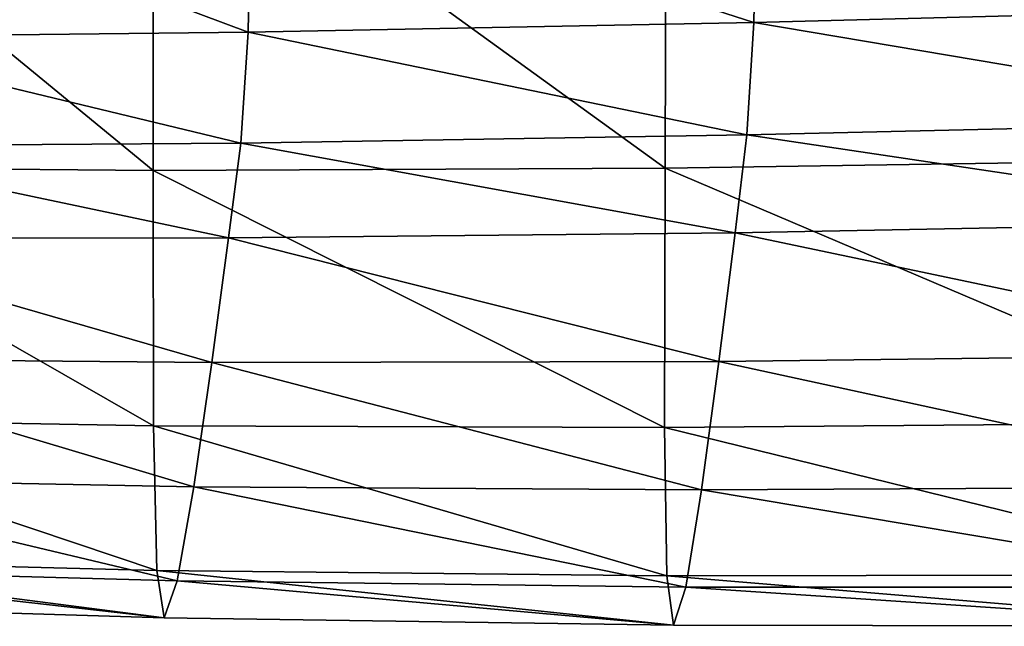
# Model space of a CAD drawing. Units: centimetres. Extents: x -38 to 38, y -40.2 to 40.2.
# Drawn here: x -26.5 to -24.2, y -40.2 to -38.8 of the extents above; entities that cross this region are included whole.
import ezdxf

# ---------------------------------------------------------------- set-up
doc = ezdxf.new("R2010")
doc.units = ezdxf.units.CM
doc.header["$LTSCALE"] = 2.54
doc.layers.get('0').update_dxf_attribs({"true_color": 0xff5454})

# ---------------------------------------------------------------- blocks, each defined once
blk = doc.blocks.new('Group3')
at = {"color": 8, "true_color": 0x818181}
mesh = blk.add_polyface(dxfattribs=at)
corners = [(-63.5124, -99.4997, 107.841), (-60.0006, -101.6541, 103.4329), (-59.9917, -99.4293, 107.8301)]
mesh.append_faces([[corners[k] for k in face] for face in [(0, 1, 2)]], dxfattribs={"color": 8})
mesh = blk.add_polyface(dxfattribs=at)
corners = [(-66.5264, -99.5307, 107.8271), (-69.1962, -99.5269, 107.7902), (-66.5264, -101.7199, 103.4763)]
mesh.append_faces([[corners[k] for k in face] for face in [(0, 1, 2)]], dxfattribs={"color": 8})
mesh = blk.add_polyface(dxfattribs=at)
corners = [(-69.1962, -99.5269, 107.7902), (-69.1868, -101.6975, 103.4793), (-66.5264, -101.7199, 103.4763)]
mesh.append_faces([[corners[k] for k in face] for face in [(0, 1, 2)]], dxfattribs={"color": 8})
mesh = blk.add_polyface(dxfattribs=at)
corners = [(-63.5124, -99.4997, 107.841), (-66.5264, -99.5307, 107.8271), (-63.5188, -101.7064, 103.4613)]
mesh.append_faces([[corners[k] for k in face] for face in [(0, 1, 2)]], dxfattribs={"color": 8})
mesh = blk.add_polyface(dxfattribs=at)
corners = [(-66.5264, -99.5307, 107.8271), (-66.5264, -101.7199, 103.4763), (-63.5188, -101.7064, 103.4613)]
mesh.append_faces([[corners[k] for k in face] for face in [(0, 1, 2)]], dxfattribs={"color": 8})
mesh = blk.add_polyface(dxfattribs=at)
corners = [(-63.5124, -99.4997, 107.841), (-63.5188, -101.7064, 103.4613), (-60.0006, -101.6541, 103.4329)]
mesh.append_faces([[corners[k] for k in face] for face in [(0, 1, 2)]], dxfattribs={"color": 8})
mesh = blk.add_polyface(dxfattribs=at)
corners = [(-62.978, -99.84, 69.3232), (-62.9963, -100.8522, 70.119), (-65.9506, -99.9, 69.2993)]
mesh.append_faces([[corners[k] for k in face] for face in [(0, 1, 2)]], dxfattribs={"color": 8})
mesh = blk.add_polyface(dxfattribs=at)
corners = [(-59.5206, -100.7621, 70.1401), (-62.9963, -100.8522, 70.119), (-62.978, -99.84, 69.3232)]
mesh.append_faces([[corners[k] for k in face] for face in [(0, 1, 2)]], dxfattribs={"color": 8})
mesh = blk.add_polyface(dxfattribs=at)
corners = [(-65.9676, -100.9094, 70.0969), (-68.5963, -100.9381, 70.0717), (-68.5823, -99.9325, 69.2729)]
mesh.append_faces([[corners[k] for k in face] for face in [(0, 1, 2)]], dxfattribs={"color": 8})
mesh = blk.add_polyface(dxfattribs=at)
corners = [(-65.9506, -99.9, 69.2993), (-65.9676, -100.9094, 70.0969), (-68.5823, -99.9325, 69.2729)]
mesh.append_faces([[corners[k] for k in face] for face in [(0, 1, 2)]], dxfattribs={"color": 8})
mesh = blk.add_polyface(dxfattribs=at)
corners = [(-62.9963, -100.8522, 70.119), (-65.9676, -100.9094, 70.0969), (-65.9506, -99.9, 69.2993)]
mesh.append_faces([[corners[k] for k in face] for face in [(0, 1, 2)]], dxfattribs={"color": 8})
mesh = blk.add_polyface(dxfattribs=at)
corners = [(-59.5602, -101.4303, 71.3864), (-62.9963, -100.8522, 70.119), (-59.5206, -100.7621, 70.1401)]
mesh.append_faces([[corners[k] for k in face] for face in [(0, 1, 2)]], dxfattribs={"color": 8})
mesh = blk.add_polyface(dxfattribs=at)
corners = [(-63.0385, -101.5121, 71.3689), (-65.9676, -100.9094, 70.0969), (-62.9963, -100.8522, 70.119)]
mesh.append_faces([[corners[k] for k in face] for face in [(0, 1, 2)]], dxfattribs={"color": 8})
mesh = blk.add_polyface(dxfattribs=at)
corners = [(-59.5602, -101.4303, 71.3864), (-63.0385, -101.5121, 71.3689), (-62.9963, -100.8522, 70.119)]
mesh.append_faces([[corners[k] for k in face] for face in [(0, 1, 2)]], dxfattribs={"color": 8})
mesh = blk.add_polyface(dxfattribs=at)
corners = [(-66.011, -101.5594, 71.3499), (-68.5963, -100.9381, 70.0717), (-65.9676, -100.9094, 70.0969)]
mesh.append_faces([[corners[k] for k in face] for face in [(0, 1, 2)]], dxfattribs={"color": 8})
mesh = blk.add_polyface(dxfattribs=at)
corners = [(-63.0385, -101.5121, 71.3689), (-66.011, -101.5594, 71.3499), (-65.9676, -100.9094, 70.0969)]
mesh.append_faces([[corners[k] for k in face] for face in [(0, 1, 2)]], dxfattribs={"color": 8})
mesh = blk.add_polyface(dxfattribs=at)
corners = [(-66.011, -101.5594, 71.3499), (-68.6394, -101.5779, 71.3283), (-68.5963, -100.9381, 70.0717)]
mesh.append_faces([[corners[k] for k in face] for face in [(0, 1, 2)]], dxfattribs={"color": 8})
mesh = blk.add_polyface(dxfattribs=at)
corners = [(-59.6245, -102.0206, 73.3217), (-63.0385, -101.5121, 71.3689), (-59.5602, -101.4303, 71.3864)]
mesh.append_faces([[corners[k] for k in face] for face in [(0, 1, 2)]], dxfattribs={"color": 8})
mesh = blk.add_polyface(dxfattribs=at)
corners = [(-63.1073, -102.0864, 73.3087), (-66.011, -101.5594, 71.3499), (-63.0385, -101.5121, 71.3689)]
mesh.append_faces([[corners[k] for k in face] for face in [(0, 1, 2)]], dxfattribs={"color": 8})
mesh = blk.add_polyface(dxfattribs=at)
corners = [(-59.6245, -102.0206, 73.3217), (-63.1073, -102.0864, 73.3087), (-63.0385, -101.5121, 71.3689)]
mesh.append_faces([[corners[k] for k in face] for face in [(0, 1, 2)]], dxfattribs={"color": 8})
mesh = blk.add_polyface(dxfattribs=at)
corners = [(-66.0827, -102.1171, 73.2945), (-68.6394, -101.5779, 71.3283), (-66.011, -101.5594, 71.3499)]
mesh.append_faces([[corners[k] for k in face] for face in [(0, 1, 2)]], dxfattribs={"color": 8})
mesh = blk.add_polyface(dxfattribs=at)
corners = [(-63.1073, -102.0864, 73.3087), (-66.0827, -102.1171, 73.2945), (-66.011, -101.5594, 71.3499)]
mesh.append_faces([[corners[k] for k in face] for face in [(0, 1, 2)]], dxfattribs={"color": 8})
mesh = blk.add_polyface(dxfattribs=at)
corners = [(-66.0827, -102.1171, 73.2945), (-68.7126, -102.1177, 73.2772), (-68.6394, -101.5779, 71.3283)]
mesh.append_faces([[corners[k] for k in face] for face in [(0, 1, 2)]], dxfattribs={"color": 8})
mesh = blk.add_polyface(dxfattribs=at)
corners = [(-63.5188, -101.7064, 103.4613), (-60.0062, -103.2015, 98.5429), (-60.0006, -101.6541, 103.4329)]
mesh.append_faces([[corners[k] for k in face] for face in [(0, 1, 2)]], dxfattribs={"color": 8})
mesh = blk.add_polyface(dxfattribs=at)
corners = [(-69.1868, -101.6975, 103.4793), (-66.5234, -103.2198, 98.5962), (-66.5264, -101.7199, 103.4763)]
mesh.append_faces([[corners[k] for k in face] for face in [(0, 1, 2)]], dxfattribs={"color": 8})
mesh = blk.add_polyface(dxfattribs=at)
corners = [(-69.1868, -101.6975, 103.4793), (-69.1756, -103.1728, 98.6127), (-66.5234, -103.2198, 98.5962)]
mesh.append_faces([[corners[k] for k in face] for face in [(0, 1, 2)]], dxfattribs={"color": 8})
mesh = blk.add_polyface(dxfattribs=at)
corners = [(-66.5264, -101.7199, 103.4763), (-63.5216, -103.2297, 98.5731), (-63.5188, -101.7064, 103.4613)]
mesh.append_faces([[corners[k] for k in face] for face in [(0, 1, 2)]], dxfattribs={"color": 8})
mesh = blk.add_polyface(dxfattribs=at)
corners = [(-66.5264, -101.7199, 103.4763), (-66.5234, -103.2198, 98.5962), (-63.5216, -103.2297, 98.5731)]
mesh.append_faces([[corners[k] for k in face] for face in [(0, 1, 2)]], dxfattribs={"color": 8})
mesh = blk.add_polyface(dxfattribs=at)
corners = [(-63.5188, -101.7064, 103.4613), (-63.5216, -103.2297, 98.5731), (-60.0062, -103.2015, 98.5429)]
mesh.append_faces([[corners[k] for k in face] for face in [(0, 1, 2)]], dxfattribs={"color": 8})
mesh = blk.add_polyface(dxfattribs=at)
corners = [(-59.7131, -102.7994, 76.1827), (-63.1073, -102.0864, 73.3087), (-59.6245, -102.0206, 73.3217)]
mesh.append_faces([[corners[k] for k in face] for face in [(0, 1, 2)]], dxfattribs={"color": 8})
mesh = blk.add_polyface(dxfattribs=at)
corners = [(-63.2021, -102.8421, 76.1754), (-66.0827, -102.1171, 73.2945), (-63.1073, -102.0864, 73.3087)]
mesh.append_faces([[corners[k] for k in face] for face in [(0, 1, 2)]], dxfattribs={"color": 8})
mesh = blk.add_polyface(dxfattribs=at)
corners = [(-59.7131, -102.7994, 76.1827), (-63.2021, -102.8421, 76.1754), (-63.1073, -102.0864, 73.3087)]
mesh.append_faces([[corners[k] for k in face] for face in [(0, 1, 2)]], dxfattribs={"color": 8})
mesh = blk.add_polyface(dxfattribs=at)
corners = [(-66.181, -102.8492, 76.1662), (-68.8129, -102.824, 76.1545), (-68.7126, -102.1177, 73.2772)]
mesh.append_faces([[corners[k] for k in face] for face in [(0, 1, 2)]], dxfattribs={"color": 8})
mesh = blk.add_polyface(dxfattribs=at)
corners = [(-66.181, -102.8492, 76.1662), (-68.7126, -102.1177, 73.2772), (-66.0827, -102.1171, 73.2945)]
mesh.append_faces([[corners[k] for k in face] for face in [(0, 1, 2)]], dxfattribs={"color": 8})
mesh = blk.add_polyface(dxfattribs=at)
corners = [(-63.2021, -102.8421, 76.1754), (-66.181, -102.8492, 76.1662), (-66.0827, -102.1171, 73.2945)]
mesh.append_faces([[corners[k] for k in face] for face in [(0, 1, 2)]], dxfattribs={"color": 8})
mesh = blk.add_polyface(dxfattribs=at)
corners = [(-66.2874, -103.5794, 79.7885), (-68.9214, -103.5274, 79.7827), (-68.8129, -102.824, 76.1545)]
mesh.append_faces([[corners[k] for k in face] for face in [(0, 1, 2)]], dxfattribs={"color": 8})
mesh = blk.add_polyface(dxfattribs=at)
corners = [(-66.2874, -103.5794, 79.7885), (-68.8129, -102.824, 76.1545), (-66.181, -102.8492, 76.1662)]
mesh.append_faces([[corners[k] for k in face] for face in [(0, 1, 2)]], dxfattribs={"color": 8})
mesh = blk.add_polyface(dxfattribs=at)
corners = [(-63.3044, -103.597, 79.7916), (-66.181, -102.8492, 76.1662), (-63.2021, -102.8421, 76.1754)]
mesh.append_faces([[corners[k] for k in face] for face in [(0, 1, 2)]], dxfattribs={"color": 8})
mesh = blk.add_polyface(dxfattribs=at)
corners = [(-59.8089, -103.5779, 79.7926), (-63.3044, -103.597, 79.7916), (-63.2021, -102.8421, 76.1754)]
mesh.append_faces([[corners[k] for k in face] for face in [(0, 1, 2)]], dxfattribs={"color": 8})
mesh = blk.add_polyface(dxfattribs=at)
corners = [(-59.8089, -103.5779, 79.7926), (-63.2021, -102.8421, 76.1754), (-59.7131, -102.7994, 76.1827)]
mesh.append_faces([[corners[k] for k in face] for face in [(0, 1, 2)]], dxfattribs={"color": 8})
mesh = blk.add_polyface(dxfattribs=at)
corners = [(-63.3044, -103.597, 79.7916), (-66.2874, -103.5794, 79.7885), (-66.181, -102.8492, 76.1662)]
mesh.append_faces([[corners[k] for k in face] for face in [(0, 1, 2)]], dxfattribs={"color": 8})
mesh = blk.add_polyface(dxfattribs=at)
corners = [(-69.1756, -103.1728, 98.6127), (-66.5048, -104.0699, 93.5683), (-66.5234, -103.2198, 98.5962)]
mesh.append_faces([[corners[k] for k in face] for face in [(0, 1, 2)]], dxfattribs={"color": 8})
mesh = blk.add_polyface(dxfattribs=at)
corners = [(-69.1756, -103.1728, 98.6127), (-69.1505, -104.0006, 93.5838), (-66.5048, -104.0699, 93.5683)]
mesh.append_faces([[corners[k] for k in face] for face in [(0, 1, 2)]], dxfattribs={"color": 8})
mesh = blk.add_polyface(dxfattribs=at)
corners = [(-66.5234, -103.2198, 98.5962), (-66.5048, -104.0699, 93.5683), (-63.5081, -104.1016, 93.549)]
mesh.append_faces([[corners[k] for k in face] for face in [(0, 1, 2)]], dxfattribs={"color": 8})
mesh = blk.add_polyface(dxfattribs=at)
corners = [(-66.5234, -103.2198, 98.5962), (-63.5081, -104.1016, 93.549), (-63.5216, -103.2297, 98.5731)]
mesh.append_faces([[corners[k] for k in face] for face in [(0, 1, 2)]], dxfattribs={"color": 8})
mesh = blk.add_polyface(dxfattribs=at)
corners = [(-63.5216, -103.2297, 98.5731), (-59.9966, -104.0955, 93.5248), (-60.0062, -103.2015, 98.5429)]
mesh.append_faces([[corners[k] for k in face] for face in [(0, 1, 2)]], dxfattribs={"color": 8})
mesh = blk.add_polyface(dxfattribs=at)
corners = [(-63.5216, -103.2297, 98.5731), (-63.5081, -104.1016, 93.549), (-59.9966, -104.0955, 93.5248)]
mesh.append_faces([[corners[k] for k in face] for face in [(0, 1, 2)]], dxfattribs={"color": 8})
mesh = blk.add_polyface(dxfattribs=at)
corners = [(-69.0217, -104.059, 83.9848), (-68.9214, -103.5274, 79.7827), (-66.3849, -104.1316, 83.9843)]
mesh.append_faces([[corners[k] for k in face] for face in [(0, 1, 2)]], dxfattribs={"color": 8})
mesh = blk.add_polyface(dxfattribs=at)
corners = [(-66.3849, -104.1316, 83.9843), (-68.9214, -103.5274, 79.7827), (-66.2874, -103.5794, 79.7885)]
mesh.append_faces([[corners[k] for k in face] for face in [(0, 1, 2)]], dxfattribs={"color": 8})
mesh = blk.add_polyface(dxfattribs=at)
corners = [(-66.3849, -104.1316, 83.9843), (-66.2874, -103.5794, 79.7885), (-63.3976, -104.1682, 83.981)]
mesh.append_faces([[corners[k] for k in face] for face in [(0, 1, 2)]], dxfattribs={"color": 8})
mesh = blk.add_polyface(dxfattribs=at)
corners = [(-63.3976, -104.1682, 83.981), (-66.2874, -103.5794, 79.7885), (-63.3044, -103.597, 79.7916)]
mesh.append_faces([[corners[k] for k in face] for face in [(0, 1, 2)]], dxfattribs={"color": 8})
mesh = blk.add_polyface(dxfattribs=at)
corners = [(-63.3976, -104.1682, 83.981), (-63.3044, -103.597, 79.7916), (-59.896, -104.1679, 83.9747)]
mesh.append_faces([[corners[k] for k in face] for face in [(0, 1, 2)]], dxfattribs={"color": 8})
mesh = blk.add_polyface(dxfattribs=at)
corners = [(-59.896, -104.1679, 83.9747), (-63.3044, -103.597, 79.7916), (-59.8089, -103.5779, 79.7926)]
mesh.append_faces([[corners[k] for k in face] for face in [(0, 1, 2)]], dxfattribs={"color": 8})
mesh = blk.add_polyface(dxfattribs=at)
corners = [(-69.1505, -104.0006, 93.5838), (-66.4606, -104.348, 88.6216), (-66.5048, -104.0699, 93.5683)]
mesh.append_faces([[corners[k] for k in face] for face in [(0, 1, 2)]], dxfattribs={"color": 8})
mesh = blk.add_polyface(dxfattribs=at)
corners = [(-69.1505, -104.0006, 93.5838), (-69.101, -104.267, 88.629), (-66.4606, -104.348, 88.6216)]
mesh.append_faces([[corners[k] for k in face] for face in [(0, 1, 2)]], dxfattribs={"color": 8})
mesh = blk.add_polyface(dxfattribs=at)
corners = [(-69.101, -104.267, 88.629), (-69.0217, -104.059, 83.9848), (-66.4606, -104.348, 88.6216)]
mesh.append_faces([[corners[k] for k in face] for face in [(0, 1, 2)]], dxfattribs={"color": 8})
mesh = blk.add_polyface(dxfattribs=at)
corners = [(-66.4606, -104.348, 88.6216), (-69.0217, -104.059, 83.9848), (-66.3849, -104.1316, 83.9843)]
mesh.append_faces([[corners[k] for k in face] for face in [(0, 1, 2)]], dxfattribs={"color": 8})
mesh = blk.add_polyface(dxfattribs=at)
corners = [(-66.5048, -104.0699, 93.5683), (-66.4606, -104.348, 88.6216), (-63.469, -104.3915, 88.6109)]
mesh.append_faces([[corners[k] for k in face] for face in [(0, 1, 2)]], dxfattribs={"color": 8})
mesh = blk.add_polyface(dxfattribs=at)
corners = [(-66.5048, -104.0699, 93.5683), (-63.469, -104.3915, 88.6109), (-63.5081, -104.1016, 93.549)]
mesh.append_faces([[corners[k] for k in face] for face in [(0, 1, 2)]], dxfattribs={"color": 8})
mesh = blk.add_polyface(dxfattribs=at)
corners = [(-63.5081, -104.1016, 93.549), (-59.9618, -104.3976, 88.5965), (-59.9966, -104.0955, 93.5248)]
mesh.append_faces([[corners[k] for k in face] for face in [(0, 1, 2)]], dxfattribs={"color": 8})
mesh = blk.add_polyface(dxfattribs=at)
corners = [(-63.5081, -104.1016, 93.549), (-63.469, -104.3915, 88.6109), (-59.9618, -104.3976, 88.5965)]
mesh.append_faces([[corners[k] for k in face] for face in [(0, 1, 2)]], dxfattribs={"color": 8})
mesh = blk.add_polyface(dxfattribs=at)
corners = [(-66.4606, -104.348, 88.6216), (-66.3849, -104.1316, 83.9843), (-63.469, -104.3915, 88.6109)]
mesh.append_faces([[corners[k] for k in face] for face in [(0, 1, 2)]], dxfattribs={"color": 8})
mesh = blk.add_polyface(dxfattribs=at)
corners = [(-63.469, -104.3915, 88.6109), (-66.3849, -104.1316, 83.9843), (-63.3976, -104.1682, 83.981)]
mesh.append_faces([[corners[k] for k in face] for face in [(0, 1, 2)]], dxfattribs={"color": 8})
mesh = blk.add_polyface(dxfattribs=at)
corners = [(-63.469, -104.3915, 88.6109), (-63.3976, -104.1682, 83.981), (-59.9618, -104.3976, 88.5965)]
mesh.append_faces([[corners[k] for k in face] for face in [(0, 1, 2)]], dxfattribs={"color": 8})
mesh = blk.add_polyface(dxfattribs=at)
corners = [(-59.9618, -104.3976, 88.5965), (-63.3976, -104.1682, 83.981), (-59.896, -104.1679, 83.9747)]
mesh.append_faces([[corners[k] for k in face] for face in [(0, 1, 2)]], dxfattribs={"color": 8})

msp = doc.modelspace()

# ---------------------------------------------------------------- block references
at = {"color": 0, "xscale": 0.3937009871006012, "yscale": 0.3937009871006012, "zscale": 0.3937009871006012}
msp.add_blockref('Group3', (-0.0145, 0.9305, 0.1854), dxfattribs=at)

doc.saveas('drawing.dxf')
